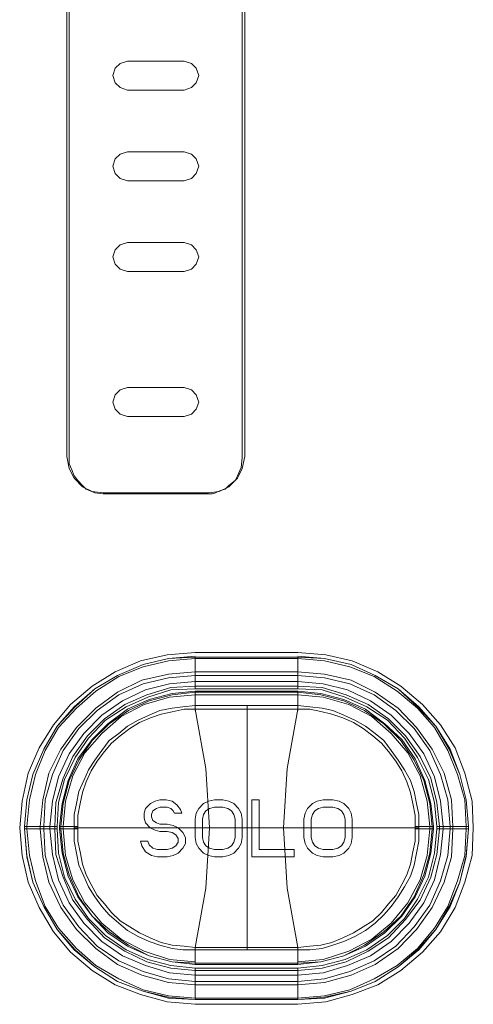
# Model space of a CAD drawing. Units: millimetres. Extents: x 589 to 3399, y 902 to 2722.
# Drawn here: x 1157 to 1173, y 1268 to 1303 of the extents above; entities that cross this region are included whole.
import ezdxf

# ---------------------------------------------------------------- set-up
doc = ezdxf.new("R2010")
doc.units = ezdxf.units.MM
doc.header["$LTSCALE"] = 10
doc.layers.add('SEIHIN', color=7, linetype='Continuous', lineweight=18)
doc.layers.add('レイヤー 1', color=7, linetype='Continuous', lineweight=18)

# ---------------------------------------------------------------- blocks, each defined once
blk = doc.blocks.new('グループ-5-1')
at = {"layer": 'レイヤー 1', "color": 7, "lineweight": 5}
for p, q in [((-827.316, -532.172), (-827.316, -531.071)), ((-827.316, -532.765), (-830.914, -532.765)), ((-829.094, -541.317), (-829.094, -532.765)), ((-822.575, -537.083), (-822.575, -536.998)), ((-822.236, -536.998), (-822.236, -537.083)), ((-832.142, -537.167), (-831.888, -537.167)), ((-827.316, -541.231), (-827.316, -541.273))]:
    blk.add_line(p, q, dxfattribs=at)
at = {"layer": 'レイヤー 1', "color": 7, "lineweight": 5, "flags": 128}
for points in [[(-834.132, -492.716), (-834.512, -492.802), (-834.851, -492.971), (-835.148, -493.267), (-835.317, -493.605), (-835.402, -493.987), (-835.402, -524.044), (-835.317, -524.467), (-835.148, -524.806), (-834.851, -525.102), (-834.512, -525.271), (-834.132, -525.314), (-830.449, -525.314), (-830.068, -525.271), (-829.729, -525.102), (-829.432, -524.806), (-829.263, -524.467), (-829.178, -524.044), (-829.178, -493.987), (-829.263, -493.605), (-829.432, -493.267), (-829.729, -492.971), (-830.068, -492.802), (-830.449, -492.716)], [(-835.317, -524.087), (-835.317, -524.298), (-835.233, -524.509), (-835.148, -524.721), (-835.02, -524.89), (-834.851, -525.06), (-834.725, -525.187), (-834.428, -525.314), (-834.132, -525.356), (-834.047, -525.356), (-830.491, -525.356), (-830.322, -525.356), (-830.195, -525.314), (-830.025, -525.229), (-829.856, -525.187), (-829.729, -525.06), (-829.517, -524.89), (-829.432, -524.721), (-829.305, -524.425), (-829.263, -524.086), (-829.263, -494.114)], [(-834.047, -492.844), (-834.471, -492.929), (-834.809, -493.098), (-835.106, -493.394), (-835.275, -493.732), (-835.317, -494.114), (-835.317, -524.086)], [(-830.914, -531.071), (-831.845, -531.113), (-832.735, -531.325), (-833.624, -531.706), (-834.428, -532.172), (-835.106, -532.807), (-835.74, -533.484), (-836.206, -534.289), (-836.587, -535.178), (-836.799, -536.067), (-836.884, -536.998), (-836.799, -536.067), (-836.587, -535.178), (-836.206, -534.289), (-835.74, -533.484), (-835.148, -532.807), (-834.428, -532.172), (-833.624, -531.706), (-832.735, -531.325), (-831.845, -531.114), (-830.914, -531.029)], [(-830.914, -532.172), (-830.914, -531.071), (-827.316, -531.071), (-826.385, -531.114), (-825.453, -531.325), (-824.607, -531.706), (-823.802, -532.172), (-823.125, -532.807), (-822.49, -533.484), (-822.024, -534.289), (-821.643, -535.178), (-821.432, -536.067), (-821.347, -536.998), (-821.432, -536.067), (-821.643, -535.178), (-821.982, -534.289), (-822.49, -533.484), (-823.082, -532.807), (-823.802, -532.172), (-824.607, -531.706), (-825.453, -531.325), (-826.385, -531.114), (-827.316, -531.029)], [(-822.236, -536.998), (-822.32, -536.109), (-822.532, -535.263), (-822.913, -534.458), (-823.421, -533.738), (-824.056, -533.104), (-824.776, -532.596), (-825.58, -532.214), (-826.427, -532.002), (-827.316, -531.918), (-830.914, -531.918), (-831.804, -532.002), (-832.65, -532.214), (-833.455, -532.596), (-834.174, -533.104), (-834.809, -533.738), (-835.317, -534.458), (-835.698, -535.262), (-835.909, -536.109), (-835.994, -536.998), (-835.994, -537.083), (-835.909, -537.972), (-835.698, -538.861), (-835.317, -539.665), (-834.809, -540.384), (-834.174, -541.02), (-833.455, -541.528), (-832.65, -541.867), (-831.804, -542.12), (-830.914, -542.205), (-827.316, -542.205), (-826.427, -542.12), (-825.58, -541.867), (-824.776, -541.528), (-824.056, -541.02), (-823.421, -540.384), (-822.913, -539.665), (-822.532, -538.861), (-822.32, -537.972), (-822.236, -537.083)], [(-822.448, -537.083), (-821.347, -537.083), (-821.432, -538.014), (-821.643, -538.945), (-822.024, -539.792), (-822.49, -540.597), (-823.125, -541.317), (-823.802, -541.909), (-824.607, -542.417), (-825.453, -542.756), (-826.385, -542.967), (-827.316, -543.051), (-827.316, -541.951), (-826.469, -541.867), (-825.665, -541.654), (-824.903, -541.316), (-824.183, -540.808), (-823.59, -540.215), (-823.125, -539.539), (-822.744, -538.776), (-822.532, -537.93), (-822.448, -537.083), (-822.448, -536.998), (-822.532, -536.151), (-822.745, -535.347), (-823.125, -534.585), (-823.59, -533.908), (-824.183, -533.273), (-824.903, -532.807), (-825.665, -532.468), (-826.469, -532.214), (-827.316, -532.172), (-830.914, -532.172), (-831.761, -532.214), (-832.566, -532.468), (-833.328, -532.807), (-834.047, -533.273), (-834.639, -533.908), (-835.106, -534.585), (-835.486, -535.347), (-835.698, -536.151), (-835.74, -536.998), (-835.74, -537.083)], [(-830.914, -532.257), (-831.719, -532.341), (-832.523, -532.553), (-833.285, -532.892), (-833.963, -533.399), (-834.512, -533.95), (-835.02, -534.627), (-835.359, -535.389), (-835.571, -536.194), (-835.656, -536.998), (-835.656, -537.083)], [(-827.316, -541.739), (-826.427, -541.654), (-825.538, -541.359), (-824.734, -540.936), (-824.056, -540.385), (-823.463, -539.665), (-823.04, -538.861), (-822.787, -538.014), (-822.701, -537.083), (-822.701, -536.998), (-822.787, -536.109), (-823.04, -535.22), (-823.463, -534.416), (-824.056, -533.738), (-824.734, -533.145), (-825.538, -532.722), (-826.427, -532.468), (-827.316, -532.383), (-830.914, -532.383), (-831.804, -532.468), (-832.692, -532.722), (-833.497, -533.145), (-834.174, -533.738), (-834.767, -534.416), (-835.19, -535.22), (-835.444, -536.109), (-835.529, -536.998), (-835.529, -537.083), (-835.444, -538.014), (-835.19, -538.861), (-834.767, -539.665), (-834.174, -540.384), (-833.497, -540.936), (-832.692, -541.359), (-831.804, -541.654), (-830.914, -541.739)], [(-827.316, -532.257), (-830.914, -532.257), (-830.914, -532.765), (-831.338, -532.807), (-831.719, -532.849), (-832.142, -532.934), (-832.523, -533.104), (-832.904, -533.273), (-833.285, -533.484), (-833.581, -533.738), (-833.92, -533.992), (-834.174, -534.331), (-834.428, -534.67), (-834.639, -535.008), (-834.809, -535.389), (-834.978, -535.771), (-835.063, -536.194), (-835.148, -536.575), (-835.148, -536.998), (-835.148, -537.083), (-835.02, -537.083)], [(-823.21, -537.083), (-823.082, -537.083), (-823.082, -536.998), (-823.082, -536.575), (-823.167, -536.194), (-823.252, -535.771), (-823.379, -535.389), (-823.59, -535.008), (-823.802, -534.67), (-824.056, -534.331), (-824.31, -533.992), (-824.607, -533.738), (-824.945, -533.484), (-825.326, -533.273), (-825.707, -533.104), (-826.088, -532.934), (-826.469, -532.849), (-826.893, -532.807), (-827.316, -532.765), (-827.316, -532.257), (-826.511, -532.341), (-825.707, -532.553), (-824.945, -532.892), (-824.268, -533.399), (-823.675, -533.95), (-823.21, -534.627), (-822.871, -535.389), (-822.659, -536.194), (-822.575, -536.998), (-823.082, -536.998), (-823.21, -536.998)], [(-827.316, -541.824), (-827.316, -541.317), (-827.316, -541.231), (-829.094, -541.231), (-830.914, -541.231), (-831.296, -541.189), (-831.719, -541.147), (-832.1, -541.062), (-832.481, -540.892), (-832.861, -540.723), (-833.2, -540.512), (-833.539, -540.3), (-833.836, -540.004), (-834.089, -539.707), (-834.343, -539.411), (-834.555, -539.03), (-834.725, -538.691), (-834.851, -538.311), (-834.936, -537.887), (-835.02, -537.506), (-835.02, -537.041), (-835.02, -536.617), (-834.936, -536.194), (-834.851, -535.812), (-834.725, -535.432), (-834.555, -535.05), (-834.343, -534.712), (-834.089, -534.374), (-833.836, -534.077), (-833.539, -533.822), (-833.2, -533.569), (-832.861, -533.357), (-832.48, -533.188), (-832.1, -533.061), (-831.719, -532.977), (-831.296, -532.892), (-830.914, -532.892), (-830.914, -532.765), (-830.914, -532.892), (-830.533, -534.966), (-830.407, -537.041), (-830.533, -539.157), (-830.914, -541.231), (-830.914, -541.273)], [(-823.082, -537.041), (-823.21, -537.041), (-823.21, -537.506), (-823.295, -537.887), (-823.379, -538.311), (-823.506, -538.691), (-823.675, -539.03), (-823.887, -539.411), (-824.141, -539.707), (-824.395, -540.004), (-824.691, -540.3), (-825.03, -540.512), (-825.368, -540.723), (-825.749, -540.892), (-826.131, -541.062), (-826.511, -541.147), (-826.893, -541.189), (-827.316, -541.231), (-827.697, -539.157), (-827.824, -537.041), (-827.697, -534.966), (-827.316, -532.892), (-827.316, -532.765), (-827.316, -532.892), (-827.316, -532.934)], [(-835.148, -537.041), (-823.21, -537.041), (-823.21, -536.617), (-823.295, -536.194), (-823.379, -535.812), (-823.506, -535.432), (-823.675, -535.05), (-823.887, -534.712), (-824.141, -534.374), (-824.395, -534.077), (-824.691, -533.822), (-825.03, -533.569), (-825.368, -533.357), (-825.749, -533.188), (-826.131, -533.061), (-826.511, -532.976), (-826.893, -532.892), (-829.094, -532.892), (-830.914, -532.892), (-830.914, -532.934)], [(-831.338, -537.76), (-831.253, -537.591), (-831.253, -537.378), (-831.338, -537.209), (-831.507, -537.041), (-831.676, -536.956), (-831.888, -536.913), (-832.142, -536.913), (-832.269, -536.871), (-832.396, -536.786), (-832.438, -536.659), (-832.438, -536.575), (-832.396, -536.448), (-832.269, -536.363), (-832.142, -536.32), (-831.888, -536.32), (-831.761, -536.363), (-831.676, -536.448), (-831.635, -536.533), (-831.38, -536.533), (-831.422, -536.405), (-831.55, -536.236), (-831.719, -536.109), (-831.93, -536.067), (-832.142, -536.067), (-832.311, -536.109), (-832.48, -536.194), (-832.65, -536.363), (-832.692, -536.533), (-832.692, -536.702), (-832.65, -536.871), (-832.481, -537.041), (-832.311, -537.125), (-832.142, -537.167)], [(-829.39, -537.761), (-829.56, -537.93), (-829.729, -538.014), (-829.941, -538.056), (-830.237, -538.056), (-830.449, -538.014), (-830.618, -537.93), (-830.787, -537.76), (-830.872, -537.591), (-830.914, -537.378), (-830.914, -536.744), (-830.872, -536.533), (-830.787, -536.363), (-830.618, -536.194), (-830.449, -536.109), (-830.237, -536.067), (-829.941, -536.067), (-829.729, -536.109), (-829.56, -536.194), (-829.39, -536.363), (-829.305, -536.533), (-829.263, -536.744), (-829.263, -537.378), (-829.305, -537.591), (-829.39, -537.76)], [(-826.427, -538.056), (-826.638, -538.014), (-826.808, -537.93), (-826.977, -537.76), (-827.062, -537.591), (-827.104, -537.378), (-827.104, -536.744), (-827.062, -536.533), (-826.977, -536.363), (-826.808, -536.194), (-826.638, -536.109), (-826.427, -536.067)], [(-826.427, -536.067), (-826.088, -536.067), (-825.876, -536.109), (-825.707, -536.194), (-825.538, -536.363), (-825.453, -536.533), (-825.411, -536.744), (-825.411, -537.378), (-825.453, -537.591), (-825.538, -537.761), (-825.707, -537.93), (-825.876, -538.014), (-826.088, -538.056), (-826.427, -538.056)], [(-829.771, -537.76), (-829.941, -537.803), (-830.237, -537.803), (-830.407, -537.76), (-830.533, -537.675), (-830.618, -537.548), (-830.66, -537.378), (-830.66, -536.744), (-830.618, -536.575), (-830.533, -536.448), (-830.407, -536.363), (-830.237, -536.32), (-829.941, -536.32), (-829.771, -536.363), (-829.644, -536.448), (-829.56, -536.575), (-829.517, -536.744), (-829.517, -537.378), (-829.56, -537.548), (-829.644, -537.675), (-829.771, -537.761)], [(-826.427, -537.803), (-826.596, -537.76), (-826.723, -537.675), (-826.808, -537.548), (-826.85, -537.378), (-826.85, -536.744), (-826.808, -536.575), (-826.723, -536.448), (-826.596, -536.363), (-826.427, -536.32)], [(-826.427, -536.32), (-826.088, -536.32), (-825.919, -536.363), (-825.792, -536.448), (-825.707, -536.575), (-825.665, -536.744), (-825.665, -537.378), (-825.707, -537.548), (-825.792, -537.675), (-825.919, -537.761)], [(-822.448, -536.998), (-821.347, -536.998), (-821.347, -537.083), (-821.432, -538.056), (-821.643, -538.945), (-821.982, -539.792), (-822.49, -540.597), (-823.082, -541.317), (-823.802, -541.909), (-824.607, -542.417), (-825.453, -542.756), (-826.385, -543.009), (-827.316, -543.051), (-830.914, -543.051), (-831.845, -542.967), (-832.735, -542.756), (-833.624, -542.417), (-834.428, -541.909), (-835.106, -541.317), (-835.74, -540.597), (-836.206, -539.792), (-836.587, -538.945), (-836.799, -538.014), (-836.884, -537.083), (-836.799, -538.056), (-836.587, -538.945), (-836.206, -539.792), (-835.74, -540.597), (-835.148, -541.317), (-834.428, -541.909), (-833.624, -542.417), (-832.735, -542.756), (-831.845, -543.009), (-830.914, -543.051), (-830.914, -541.951)], [(-835.74, -536.998), (-836.884, -536.998), (-836.884, -537.083), (-835.74, -537.083), (-835.698, -537.93), (-835.486, -538.776), (-835.106, -539.539), (-834.639, -540.215), (-834.047, -540.808), (-833.328, -541.317), (-832.566, -541.654), (-831.761, -541.867), (-830.914, -541.951), (-827.316, -541.951)], [(-835.656, -536.998), (-835.148, -536.998), (-835.02, -536.998)], [(-831.888, -537.167), (-831.719, -537.209), (-831.592, -537.294), (-831.507, -537.422), (-831.507, -537.548), (-831.592, -537.675), (-831.719, -537.761)], [(-831.719, -537.76), (-831.888, -537.803), (-832.227, -537.803), (-832.396, -537.76), (-832.523, -537.633), (-832.566, -537.506), (-832.819, -537.506), (-832.777, -537.675), (-832.65, -537.887), (-832.438, -538.014), (-832.227, -538.056), (-831.888, -538.056), (-831.676, -538.014), (-831.507, -537.93), (-831.338, -537.761)], [(-825.919, -537.76), (-826.088, -537.803), (-826.427, -537.803)], [(-830.914, -541.317), (-830.914, -541.231), (-830.914, -541.317), (-830.914, -541.824)]]:
    blk.add_lwpolyline(points, dxfattribs=at)
for points in [[(-833.285, -511.216), (-831.296, -511.216), (-831.041, -511.132), (-830.872, -510.963), (-830.787, -510.709), (-830.872, -510.455), (-831.041, -510.285), (-831.296, -510.201), (-833.285, -510.201), (-833.539, -510.285), (-833.708, -510.455), (-833.793, -510.709), (-833.708, -510.963), (-833.539, -511.132)], [(-833.285, -514.391), (-831.296, -514.391), (-831.041, -514.307), (-830.872, -514.138), (-830.787, -513.884), (-830.872, -513.63), (-831.041, -513.461), (-831.296, -513.376), (-833.285, -513.376), (-833.539, -513.461), (-833.708, -513.63), (-833.793, -513.884), (-833.708, -514.138), (-833.539, -514.307)], [(-833.285, -517.567), (-831.296, -517.567), (-831.041, -517.482), (-830.872, -517.313), (-830.787, -517.059), (-830.872, -516.805), (-831.041, -516.636), (-831.296, -516.551), (-833.285, -516.551), (-833.539, -516.636), (-833.708, -516.805), (-833.793, -517.059), (-833.708, -517.313), (-833.539, -517.482)], [(-833.285, -522.647), (-831.296, -522.647), (-831.041, -522.562), (-830.872, -522.393), (-830.787, -522.139), (-830.872, -521.884), (-831.041, -521.716), (-831.296, -521.631), (-833.285, -521.631), (-833.539, -521.716), (-833.708, -521.884), (-833.793, -522.139), (-833.708, -522.393), (-833.539, -522.562)], [(-827.316, -543.221), (-826.343, -543.137), (-825.411, -542.882), (-824.522, -542.543), (-823.718, -542.036), (-822.956, -541.401), (-822.32, -540.681), (-821.812, -539.834), (-821.474, -538.945), (-821.22, -538.014), (-821.178, -537.041), (-821.22, -536.109), (-821.474, -535.135), (-821.812, -534.247), (-822.32, -533.442), (-822.956, -532.722), (-823.718, -532.087), (-824.522, -531.579), (-825.411, -531.199), (-826.343, -530.986), (-827.316, -530.902), (-830.914, -530.902), (-831.888, -530.986), (-832.819, -531.199), (-833.708, -531.579), (-834.512, -532.087), (-835.275, -532.722), (-835.867, -533.442), (-836.375, -534.247), (-836.756, -535.135), (-836.969, -536.109), (-837.053, -537.041), (-836.969, -538.014), (-836.756, -538.945), (-836.375, -539.834), (-835.867, -540.681), (-835.275, -541.401), (-834.512, -542.036), (-833.708, -542.543), (-832.819, -542.882), (-831.888, -543.137), (-830.914, -543.221)], [(-836.799, -537.083), (-836.714, -538.014), (-836.503, -538.903), (-836.164, -539.792), (-835.698, -540.554), (-835.063, -541.273), (-834.386, -541.867), (-833.581, -542.332), (-832.735, -542.713), (-831.845, -542.925), (-830.914, -543.009), (-827.316, -543.009), (-826.385, -542.925), (-825.496, -542.713), (-824.649, -542.332), (-823.845, -541.867), (-823.125, -541.273), (-822.532, -540.554), (-822.067, -539.792), (-821.728, -538.903), (-821.474, -538.014), (-821.432, -537.083), (-821.432, -536.998), (-821.474, -536.067), (-821.728, -535.178), (-822.067, -534.331), (-822.532, -533.527), (-823.125, -532.849), (-823.845, -532.257), (-824.649, -531.749), (-825.496, -531.41), (-826.385, -531.199), (-827.316, -531.114), (-830.914, -531.114), (-831.845, -531.199), (-832.735, -531.41), (-833.581, -531.749), (-834.386, -532.257), (-835.063, -532.849), (-835.698, -533.527), (-836.164, -534.331), (-836.503, -535.178), (-836.714, -536.067), (-836.799, -536.998)], [(-821.897, -536.998), (-821.94, -536.067), (-822.193, -535.135), (-822.617, -534.289), (-823.167, -533.527), (-823.802, -532.849), (-824.607, -532.299), (-825.453, -531.876), (-826.385, -531.664), (-827.316, -531.579), (-830.914, -531.579), (-831.845, -531.664), (-832.777, -531.876), (-833.624, -532.299), (-834.386, -532.849), (-835.063, -533.527), (-835.614, -534.289), (-836.037, -535.135), (-836.248, -536.067), (-836.333, -536.998), (-836.333, -537.083), (-836.248, -538.056), (-836.037, -538.945), (-835.614, -539.834), (-835.063, -540.597), (-834.386, -541.273), (-833.624, -541.824), (-832.777, -542.205), (-831.845, -542.459), (-830.914, -542.543), (-827.316, -542.543), (-826.385, -542.459), (-825.453, -542.205), (-824.607, -541.824), (-823.802, -541.273), (-823.167, -540.597), (-822.617, -539.834), (-822.193, -538.945), (-821.94, -538.056), (-821.897, -537.083)], [(-821.982, -536.998), (-822.067, -536.067), (-822.32, -535.178), (-822.701, -534.331), (-823.252, -533.569), (-823.887, -532.934), (-824.649, -532.383), (-825.496, -532.002), (-826.385, -531.791), (-827.316, -531.706), (-830.914, -531.706), (-831.845, -531.791), (-832.735, -532.002), (-833.581, -532.383), (-834.343, -532.934), (-834.978, -533.569), (-835.529, -534.331), (-835.909, -535.178), (-836.164, -536.067), (-836.206, -536.998), (-836.206, -537.083), (-836.164, -538.014), (-835.909, -538.903), (-835.529, -539.75), (-834.978, -540.512), (-834.343, -541.189), (-833.581, -541.697), (-832.735, -542.078), (-831.845, -542.332), (-830.914, -542.417), (-827.316, -542.417), (-826.385, -542.332), (-825.496, -542.078), (-824.649, -541.697), (-823.887, -541.189), (-823.252, -540.512), (-822.701, -539.75), (-822.32, -538.903), (-822.067, -538.014), (-821.982, -537.083)], [(-822.363, -536.998), (-822.448, -536.151), (-822.659, -535.305), (-823.04, -534.542), (-823.548, -533.822), (-824.141, -533.23), (-824.86, -532.722), (-825.623, -532.383), (-826.469, -532.129), (-827.316, -532.087), (-830.914, -532.087), (-831.761, -532.129), (-832.608, -532.383), (-833.37, -532.722), (-834.089, -533.23), (-834.682, -533.822), (-835.19, -534.542), (-835.529, -535.305), (-835.783, -536.151), (-835.825, -536.998), (-835.825, -537.083), (-835.783, -537.972), (-835.529, -538.776), (-835.19, -539.581), (-834.681, -540.258), (-834.089, -540.892), (-833.37, -541.359), (-832.608, -541.739), (-831.761, -541.951), (-830.914, -542.036), (-827.316, -542.036), (-826.469, -541.951), (-825.623, -541.739), (-824.86, -541.359), (-824.14, -540.892), (-823.548, -540.258), (-823.04, -539.581), (-822.659, -538.776), (-822.448, -537.972), (-822.363, -537.083)], [(-835.614, -537.083), (-835.529, -537.93), (-835.317, -538.691), (-834.978, -539.453), (-834.512, -540.131), (-833.92, -540.681), (-833.242, -541.147), (-832.523, -541.528), (-831.719, -541.739), (-830.914, -541.782), (-827.316, -541.782), (-826.511, -541.739), (-825.707, -541.528), (-824.988, -541.147), (-824.31, -540.681), (-823.718, -540.131), (-823.252, -539.453), (-822.913, -538.691), (-822.701, -537.93), (-822.617, -537.083), (-822.617, -536.998), (-822.701, -536.194), (-822.913, -535.389), (-823.252, -534.67), (-823.718, -533.992), (-824.31, -533.399), (-824.988, -532.934), (-825.707, -532.596), (-826.511, -532.383), (-827.316, -532.299), (-830.914, -532.299), (-831.719, -532.383), (-832.523, -532.596), (-833.242, -532.934), (-833.92, -533.399), (-834.512, -533.992), (-834.978, -534.67), (-835.317, -535.389), (-835.529, -536.194), (-835.614, -536.998)], [(-827.443, -538.056), (-828.924, -538.056), (-828.924, -536.067), (-828.671, -536.067), (-828.671, -537.803), (-827.443, -537.803)], [(-822.575, -537.083), (-823.082, -537.083), (-823.082, -537.506), (-823.167, -537.93), (-823.252, -538.353), (-823.379, -538.734), (-823.59, -539.114), (-823.802, -539.453), (-824.056, -539.792), (-824.31, -540.089), (-824.607, -540.384), (-824.945, -540.639), (-825.326, -540.85), (-825.707, -541.02), (-826.088, -541.147), (-826.469, -541.273), (-826.893, -541.317), (-827.316, -541.317), (-830.914, -541.317), (-831.338, -541.317), (-831.719, -541.273), (-832.142, -541.147), (-832.523, -541.02), (-832.904, -540.85), (-833.285, -540.639), (-833.581, -540.384), (-833.92, -540.089), (-834.174, -539.792), (-834.428, -539.453), (-834.639, -539.114), (-834.809, -538.734), (-834.978, -538.353), (-835.063, -537.93), (-835.148, -537.506), (-835.148, -537.083), (-835.656, -537.083), (-835.571, -537.93), (-835.359, -538.734), (-835.02, -539.453), (-834.512, -540.131), (-833.963, -540.723), (-833.285, -541.189), (-832.523, -541.528), (-831.719, -541.739), (-830.914, -541.824), (-827.316, -541.824), (-826.511, -541.739), (-825.707, -541.528), (-824.945, -541.189), (-824.268, -540.723), (-823.675, -540.131), (-823.21, -539.453), (-822.871, -538.734), (-822.659, -537.93)]]:
    blk.add_lwpolyline(points, close=True, dxfattribs=at)

msp = doc.modelspace()

# ---------------------------------------------------------------- block references
at = {"layer": 'SEIHIN', "color": 7}
msp.add_blockref('グループ-5-1', (1994.289, 1811.668), dxfattribs=at)

doc.saveas('drawing.dxf')
